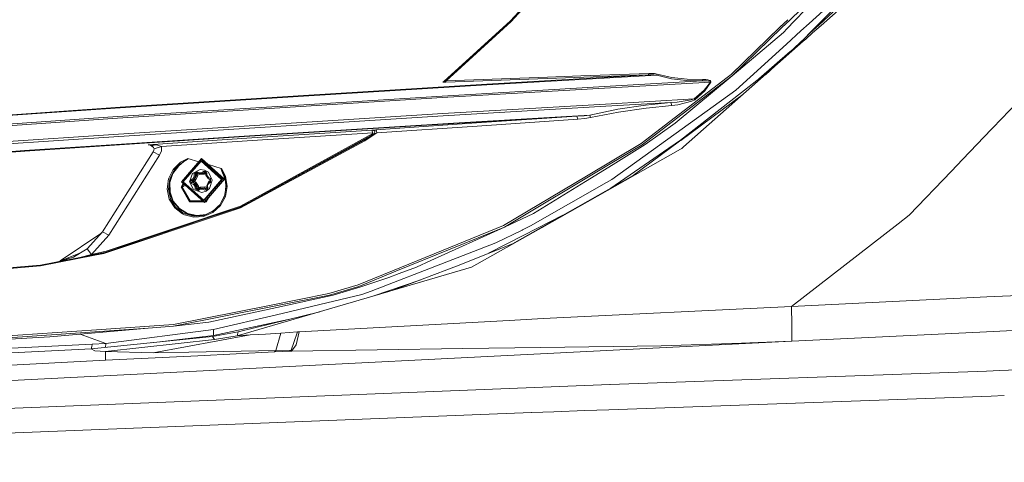
# Model space of a CAD drawing. Units: millimetres. Extents: x 645 to 10360, y -356 to 3654.
# Drawn here: x 2072 to 2297, y 2015 to 2115 of the extents above; entities that cross this region are included whole.
import ezdxf

# ---------------------------------------------------------------- set-up
doc = ezdxf.new("R2010")
doc.units = ezdxf.units.MM
doc.layers.add('1', color=7, linetype='Continuous', true_color=0xffffff)
doc.styles.add('blockfont', font='simplex.shx')
doc.dimstyles.get("Standard").update_dxf_attribs({"dimtxt": 0.18, "dimasz": 0.18, "dimexe": 0.18, "dimexo": 0.0625, "dimgap": 0.09, "dimtad": 0, "dimtih": 1, "dimtoh": 1, "dimdec": 4, "dimzin": 0, "dimdsep": 46, "dimtxsty": 'Standard', "dimcen": 0.09, "dimadec": 0, "dimazin": 0, "dimtfac": 1, "dimtdec": 4, "dimtofl": 0, "dimtmove": 0, "dimatfit": 3, "dimfxl": 1, "dimtolj": 1, "dimtzin": 0, "dimarcsym": 0})

# ---------------------------------------------------------------- blocks, each defined once
blk = doc.blocks.new('_U7')
at = {"layer": '1', "color": 18, "lineweight": 13}
for p, q in [((844.75006, 1254.050024), (844.75006, 3321.66128)), ((844.75006, 3319.66128), (2582.020863, 3319.66128)), ((4820, 3319.66128), (3082.729197, 3319.66128)), ((2613.885447, 3244.66128), (2588.885447, 3244.66128)), ((2588.885447, 3244.66128), (2588.885447, 3150.91128)), ((2845.552113, 3244.66128), (2820.552113, 3244.66128)), ((2845.552113, 3150.91128), (2845.552113, 3244.66128)), ((2588.885447, 3150.91128), (2613.885447, 3150.91128)), ((2820.552113, 3150.91128), (2845.552113, 3150.91128))]:
    blk.add_line(p, q, dxfattribs=at)
at = {"layer": '1', "color": 18, "lineweight": 70}
for points in [[(844.75006, 3319.66128), (894.750011, 3333.05874), (894.750109, 3306.263821)], [(4820, 3319.66128), (4770.000049, 3306.263821), (4769.999951, 3333.05874)]]:
    blk.add_solid(points, dxfattribs=at)
at = {"layer": '1', "color": 18, "linetype": 'Continuous', "lineweight": 13, "char_height": 50, "attachment_point": 7, "line_spacing_factor": 0.903614, "style": 'blockfont'}
for s, insert in [('\\W1.2899;156.5', (2586.170863, 3280.765447)), ('\\W1.1047;BBC', (2925.441697, 3280.765447)), ('\\W1.1591;3975', (2613.410447, 3158.890447))]:
    blk.add_mtext(s, dxfattribs=dict(at, insert=insert))

msp = doc.modelspace()

# ---------------------------------------------------------------- linework, layer by layer
at = {"layer": '1', "color": 18, "linetype": 'Continuous', "lineweight": 13}
for p, q in [((2254.113334, 2114.12349), (2267.741812, 2127.800681)), ((2267.977847, 2125.586964), (2254.849403, 2113.993701)), ((2184.18969, 2115.063913), (2191.535589, 2123.126732)), ((2191.773659, 2123.084754), (2184.33894, 2114.912517)), ((2254.316653, 2114.087639), (2263.368262, 2122.501858)), ((2247.723156, 2115.250255), (2253.963364, 2121.278532)), ((2248.812345, 2115.058201), (2254.668368, 2121.140726)), ((2252.141374, 2114.471201), (2260.024441, 2121.651657)), ((2184.18969, 2115.063913), (2169.023885, 2101.225622)), ((2171.212567, 2102.914341), (2184.33894, 2114.912517)), ((2245.503818, 2113.610711), (2234.360589, 2102.849491)), ((2234.601868, 2102.574594), (2245.945375, 2113.532851)), ((2247.282023, 2115.327956), (2245.503895, 2113.610786)), ((2245.945454, 2113.532927), (2247.723085, 2115.250186)), ((2247.140924, 2113.322132), (2248.812279, 2115.058132)), ((2250.273467, 2112.769779), (2252.141305, 2114.471138)), ((2252.392187, 2112.39619), (2254.113273, 2114.123429)), ((2252.480351, 2112.380644), (2254.316589, 2114.087579)), ((2254.849336, 2113.993642), (2252.932468, 2112.300923)), ((2254.113282, 2114.123437), (2254.113286, 2114.123442)), ((2254.316597, 2114.087587), (2254.316602, 2114.087592)), ((2254.849351, 2113.993654), (2254.849343, 2113.993648)), ((2234.601868, 2102.574594), (2246.297492, 2112.446077)), ((2246.297492, 2112.446077), (2247.140848, 2113.322053)), ((2246.970547, 2109.761246), (2250.273373, 2112.769693)), ((2251.074446, 2111.07374), (2252.392103, 2112.396106)), ((2251.074446, 2111.07374), (2252.480262, 2112.380561)), ((2252.932376, 2112.300842), (2251.366748, 2110.918291)), ((2315.258635, 2112.926967), (2293.983592, 2090.713985)), ((2250.809802, 2110.426195), (2223.538769, 2086.34425)), ((2246.970547, 2109.761246), (2238.694562, 2102.222688)), ((2242.175509, 2102.8016), (2251.074446, 2111.07374)), ((2251.366748, 2110.918291), (2250.809802, 2110.426195)), ((2247.836221, 2108.063599), (2240.701273, 2101.831013)), ((2169.561995, 2101.405628), (2171.212567, 2102.914341)), ((2192.609442, 2102.271564), (2169.561995, 2101.405628)), ((2178.780211, 2100.483187), (2217.459811, 2102.729566)), ((2215.511693, 2102.761276), (2178.8, 2100.626476)), ((2215.511693, 2102.761276), (2192.478312, 2101.950653)), ((2192.609442, 2102.271564), (2200.188769, 2102.539547)), ((2215.644492, 2103.086479), (2200.188769, 2102.539547)), ((2234.601868, 2102.574594), (2214.131964, 2086.815365)), ((2215.511693, 2102.761276), (2215.644492, 2103.086479)), ((2216.796769, 2102.779873), (2215.511693, 2102.761276)), ((2215.644492, 2103.086479), (2216.915978, 2103.050001)), ((2217.459811, 2102.729566), (2216.796769, 2102.779873)), ((2217.573298, 2102.911718), (2216.915978, 2103.050001)), ((2217.459811, 2102.729566), (2217.573298, 2102.911718)), ((2217.459811, 2102.729566), (2220.786465, 2101.878174)), ((2220.206393, 2102.297314), (2217.573298, 2102.911718)), ((2220.206393, 2102.297314), (2220.904244, 2102.134474)), ((2234.601868, 2102.574594), (2221.633328, 2091.780432)), ((2222.84974, 2087.900884), (2243.380384, 2103.92161)), ((2234.360589, 2102.849491), (2233.50252, 2102.18931)), ((2137.036694, 2097.927816), (2178.780211, 2100.483187)), ((2178.8, 2100.626476), (2137.057198, 2098.071106)), ((2205.567015, 2100.121506), (2168.598069, 2097.944029)), ((2168.740882, 2101.113804), (2168.733491, 2101.097353)), ((2168.733491, 2101.097353), (2168.794287, 2101.086386)), ((2168.740882, 2101.113804), (2169.048852, 2101.248404)), ((2169.023885, 2101.225622), (2168.740882, 2101.113804)), ((2168.794287, 2101.086386), (2168.944968, 2101.080425)), ((2168.944968, 2101.080425), (2169.258012, 2101.08424)), ((2169.023885, 2101.225622), (2169.01554, 2101.214178)), ((2169.01554, 2101.214178), (2169.061555, 2101.224907)), ((2169.061555, 2101.224907), (2169.178618, 2101.263769)), ((2169.178618, 2101.263769), (2169.424428, 2101.353414)), ((2169.433011, 2101.089962), (2169.258012, 2101.08424)), ((2169.561995, 2101.405628), (2169.424428, 2101.353414)), ((2169.433011, 2101.089962), (2192.478312, 2101.950653)), ((2169.561995, 2101.405628), (2169.433011, 2101.089962)), ((2205.553664, 2099.754818), (2229.658498, 2101.119287)), ((2227.807416, 2101.382025), (2205.567015, 2100.121506)), ((2233.50252, 2102.18931), (2213.911666, 2087.113865)), ((2220.786465, 2101.878174), (2224.264277, 2101.500519)), ((2220.904244, 2102.134474), (2224.387301, 2101.796158)), ((2227.807416, 2101.382025), (2224.264277, 2101.500519)), ((2227.936162, 2101.699121), (2224.387301, 2101.796158)), ((2227.936162, 2101.699121), (2227.807416, 2101.382025)), ((2227.807416, 2101.382025), (2228.500975, 2101.387985)), ((2227.936162, 2101.699121), (2228.62233, 2101.672418)), ((2228.287591, 2099.267013), (2229.658498, 2101.119287)), ((2228.404177, 2099.162348), (2229.773654, 2101.069458)), ((2228.500975, 2101.387985), (2228.93895, 2101.372965)), ((2228.62233, 2101.672418), (2229.056252, 2101.617582)), ((2228.93895, 2101.372965), (2229.221238, 2101.349361)), ((2229.056252, 2101.617582), (2229.336156, 2101.554163)), ((2229.221238, 2101.349361), (2229.49685, 2101.302631)), ((2229.336156, 2101.554163), (2229.60986, 2101.445206)), ((2229.49685, 2101.302631), (2229.601277, 2101.268537)), ((2229.601277, 2101.268537), (2229.676856, 2101.218708)), ((2229.60986, 2101.445206), (2229.714049, 2101.371534)), ((2229.658498, 2101.119287), (2229.679478, 2101.144798)), ((2229.658498, 2101.119287), (2229.773654, 2101.069458)), ((2229.676856, 2101.218708), (2229.691399, 2101.183183)), ((2229.691399, 2101.183183), (2229.679478, 2101.144798)), ((2229.714049, 2101.371534), (2229.789628, 2101.267345)), ((2229.773654, 2101.069458), (2229.793919, 2101.119287)), ((2229.789628, 2101.267345), (2229.804887, 2101.195343)), ((2229.793919, 2101.119287), (2229.804887, 2101.195343)), ((2238.694562, 2102.222688), (2235.425366, 2099.24484)), ((2168.598069, 2097.944029), (2094.711674, 2093.261488)), ((2095.317496, 2095.229395), (2137.036694, 2097.927816)), ((2095.338477, 2095.372684), (2137.057198, 2098.071106)), ((2205.553664, 2099.754818), (2168.584479, 2097.577341)), ((2218.089713, 2086.76029), (2235.425366, 2099.24484)), ((2237.035061, 2098.262279), (2222.917928, 2087.836988)), ((2225.98399, 2097.277887), (2228.287591, 2099.267013)), ((2226.102723, 2097.115524), (2228.404177, 2099.162348)), ((2168.584479, 2097.577341), (2094.697846, 2092.8948)), ((2205.764903, 2096.130617), (2168.795956, 2093.95314)), ((2205.835952, 2095.618732), (2168.869866, 2093.441494)), ((2205.764903, 2096.130617), (2225.98399, 2097.277887)), ((2205.835952, 2095.618732), (2220.695151, 2096.464641)), ((2208.564652, 2094.91659), (2214.895858, 2095.880993)), ((2214.895858, 2095.880993), (2220.695151, 2096.464641)), ((2215.073718, 2095.219858), (2220.883263, 2095.788248)), ((2220.695151, 2096.464641), (2222.100629, 2096.582897)), ((2220.695151, 2096.464641), (2220.883263, 2095.788248)), ((2220.883263, 2095.788248), (2222.272052, 2095.94465)), ((2222.100629, 2096.582897), (2225.300921, 2097.0769)), ((2225.430382, 2096.751936), (2222.272052, 2095.94465)), ((2225.300921, 2097.0769), (2225.98399, 2097.277887)), ((2225.430382, 2096.751936), (2226.102723, 2097.115524)), ((2225.98399, 2097.277887), (2226.102723, 2097.115524)), ((2053.626908, 2092.379339), (2095.317496, 2095.229395)), ((2053.648843, 2092.522629), (2095.338477, 2095.372684)), ((2168.795956, 2093.95314), (2094.9098, 2089.271076)), ((2168.869866, 2093.441494), (2094.990147, 2088.759668)), ((2199.302806, 2093.325861), (2176.430835, 2091.804989)), ((2195.645226, 2093.236692), (2202.22701, 2093.618877)), ((2199.302806, 2093.325861), (2195.680751, 2093.115099)), ((2199.302806, 2093.325861), (2200.934542, 2093.462713)), ((2199.491156, 2092.641361), (2199.302806, 2093.325861)), ((2200.934542, 2093.462713), (2202.22701, 2093.618877)), ((2202.22701, 2093.618877), (2208.564652, 2094.91659)), ((2202.22701, 2093.618877), (2202.380551, 2093.057163)), ((2202.380551, 2093.057163), (2208.730592, 2094.29384)), ((2215.073718, 2095.219858), (2208.730592, 2094.29384)), ((2094.697846, 2092.8948), (2057.786597, 2090.37853)), ((2094.711674, 2093.261488), (2057.800902, 2090.745218)), ((2171.211852, 2091.789491), (2122.367514, 2088.752992)), ((2171.248091, 2091.667898), (2122.405423, 2088.631637)), ((2153.523816, 2090.244301), (2176.430835, 2091.804989)), ((2153.709067, 2089.542396), (2176.618232, 2091.113098)), ((2195.645226, 2093.236692), (2171.211852, 2091.789491)), ((2195.680751, 2093.115099), (2171.248091, 2091.667898)), ((2199.491156, 2092.641361), (2176.618232, 2091.113098)), ((2199.491156, 2092.641361), (2201.104058, 2092.819937)), ((2201.104058, 2092.819937), (2202.380551, 2093.057163)), ((2221.633328, 2091.780432), (2214.855565, 2086.888082)), ((2094.9098, 2089.271076), (2057.99879, 2086.754806)), ((2122.706069, 2072.902925), (2152.863158, 2089.399584)), ((2125.284327, 2088.402994), (2152.625213, 2090.142598)), ((2125.377072, 2087.840565), (2152.811492, 2089.585894)), ((2152.460612, 2088.944758), (2127.511046, 2075.296558)), ((2152.923716, 2089.250095), (2150.88786, 2087.907799)), ((2153.709067, 2089.542396), (2150.981559, 2087.738045)), ((2152.617825, 2090.164669), (2152.968062, 2090.203054)), ((2152.77089, 2089.707382), (2152.617825, 2090.164669)), ((2152.77089, 2089.707382), (2152.923716, 2089.250095)), ((2152.863158, 2089.399584), (2152.871213, 2089.407195)), ((2152.863158, 2089.399584), (2152.886779, 2089.36062)), ((2152.923716, 2089.250095), (2153.233899, 2089.370735)), ((2152.968062, 2090.203054), (2152.974976, 2090.203531)), ((2153.254641, 2089.909561), (2152.968062, 2090.203054)), ((2152.974976, 2090.203531), (2153.523816, 2090.244301)), ((2153.233899, 2089.370735), (2153.254641, 2089.909561)), ((2153.233899, 2089.370735), (2153.239621, 2089.372642)), ((2153.239621, 2089.372642), (2153.709067, 2089.542396)), ((2153.668536, 2090.014704), (2153.523816, 2090.244301)), ((2153.668536, 2090.014704), (2153.709067, 2089.542396)), ((2287.089902, 2083.516448), (2293.661488, 2090.377815)), ((2293.661488, 2090.377815), (2293.983592, 2090.713985)), ((2094.990147, 2088.759668), (2058.082713, 2086.243637)), ((2122.367514, 2088.752992), (2073.557986, 2085.516222)), ((2122.405423, 2088.631637), (2073.598279, 2085.394867)), ((2101.712598, 2086.854227), (2125.284327, 2088.402994)), ((2101.720704, 2086.854704), (2101.712598, 2086.854227)), ((2101.712598, 2086.854227), (2101.715697, 2086.853512)), ((2101.716174, 2086.854227), (2101.712598, 2086.854227)), ((2101.715697, 2086.853512), (2102.252616, 2086.735494)), ((2101.726426, 2086.852796), (2101.716174, 2086.854227)), ((2102.764262, 2086.880691), (2101.720704, 2086.854704)), ((2101.726426, 2086.852796), (2102.165116, 2086.792)), ((2102.508439, 2086.64871), (2102.165116, 2086.792)), ((2102.864636, 2086.306341), (2102.252616, 2086.735494)), ((2103.554858, 2086.842306), (2102.508439, 2086.64871)), ((2102.622403, 2086.575039), (2102.508439, 2086.64871)), ((2102.864636, 2086.306341), (2102.622403, 2086.575039)), ((2103.554858, 2086.842306), (2102.764262, 2086.880691)), ((2104.746474, 2086.487539), (2103.554858, 2086.842306)), ((2125.377072, 2087.840565), (2104.746474, 2086.487539)), ((2122.64408, 2072.670944), (2150.88786, 2087.907799)), ((2146.067036, 2085.091121), (2150.981559, 2087.738045)), ((2201.470031, 2079.700954), (2213.911666, 2087.113865)), ((2206.889046, 2082.496651), (2214.131964, 2086.815365)), ((2207.250489, 2078.953989), (2218.089713, 2086.76029)), ((2207.525386, 2082.37458), (2214.855565, 2086.888082)), ((2212.118996, 2079.862364), (2222.653998, 2087.6422)), ((2222.84974, 2087.900884), (2218.99618, 2085.242279)), ((2222.917928, 2087.836988), (2222.653998, 2087.6422)), ((2073.557986, 2085.516222), (2024.790658, 2082.06559)), ((2073.598279, 2085.394867), (2024.833335, 2081.944473)), ((2097.096814, 2076.16616), (2102.864636, 2085.274227)), ((2104.300154, 2084.472187), (2098.532332, 2075.364359)), ((2102.864636, 2086.306341), (2102.938308, 2086.224802)), ((2102.864636, 2085.274227), (2103.007926, 2085.608251)), ((2104.300154, 2084.472187), (2102.864636, 2085.274227)), ((2103.028191, 2085.942753), (2102.938308, 2086.224802)), ((2103.028191, 2085.942753), (2103.007926, 2085.608251)), ((2104.746474, 2086.487539), (2103.028191, 2085.942753)), ((2104.708565, 2085.479029), (2104.300154, 2084.472187)), ((2104.708565, 2085.479029), (2104.746474, 2086.487539)), ((2122.696055, 2072.504289), (2146.067036, 2085.091121)), ((2222.868575, 2085.837848), (2191.345347, 2068.013676)), ((2218.99618, 2085.242279), (2207.044386, 2076.996127)), ((2222.868575, 2085.837848), (2223.137273, 2085.989483)), ((2223.538769, 2086.34425), (2223.137273, 2085.989483)), ((2108.554496, 2082.112797), (2107.324926, 2080.504608)), ((2107.35835, 2081.217058), (2109.015597, 2082.856424)), ((2108.554496, 2082.112797), (2107.591285, 2081.041105)), ((2109.194888, 2082.612045), (2108.554496, 2082.112797)), ((2108.638419, 2082.042463), (2108.554496, 2082.112797)), ((2109.834088, 2083.008058), (2108.638419, 2082.042463)), ((2110.692157, 2083.734043), (2109.015597, 2082.856424)), ((2109.783543, 2083.070762), (2109.194888, 2082.612045)), ((2113.837136, 2083.688743), (2109.26546, 2078.386314)), ((2109.346284, 2078.389175), (2113.826646, 2083.585508)), ((2113.725556, 2083.131559), (2109.63787, 2078.390606)), ((2110.51978, 2083.528049), (2109.783543, 2083.070762)), ((2110.544575, 2083.495624), (2109.834088, 2083.008058)), ((2110.695018, 2083.650358), (2110.51978, 2083.528049)), ((2110.710753, 2083.636768), (2110.544575, 2083.495624)), ((2110.692157, 2083.734043), (2110.710515, 2083.730228)), ((2110.713137, 2083.732136), (2110.692157, 2083.734043)), ((2110.727204, 2083.685167), (2110.695018, 2083.650358)), ((2110.722674, 2083.724983), (2110.710515, 2083.730228)), ((2110.710753, 2083.636768), (2110.73984, 2083.679684)), ((2110.728873, 2083.730705), (2110.713137, 2083.732136)), ((2110.731734, 2083.716877), (2110.722674, 2083.724983)), ((2110.734118, 2083.699949), (2110.727204, 2083.685167)), ((2110.734357, 2083.730228), (2110.728873, 2083.730705)), ((2110.734833, 2083.709009), (2110.731734, 2083.716877)), ((2110.734833, 2083.709009), (2110.734118, 2083.699949)), ((2113.22679, 2082.980838), (2110.734357, 2083.730228)), ((2110.740556, 2083.722122), (2110.734357, 2083.730228)), ((2110.745085, 2083.698757), (2110.73984, 2083.679684)), ((2110.744609, 2083.710678), (2110.740556, 2083.722122)), ((2110.744609, 2083.710678), (2110.745085, 2083.698757)), ((2113.838567, 2083.153732), (2113.725556, 2083.131559)), ((2113.725556, 2083.131559), (2118.422164, 2078.954466)), ((2113.744057, 2083.135189), (2113.849057, 2083.256967)), ((2113.826646, 2083.585508), (2118.974341, 2079.007156)), ((2113.837136, 2083.688743), (2119.089974, 2079.016931)), ((2113.838567, 2083.153732), (2118.534936, 2078.976639)), ((2113.849057, 2083.256967), (2118.650569, 2078.986414)), ((2118.322266, 2081.448801), (2115.426829, 2082.319361)), ((2182.769431, 2068.115242), (2206.889046, 2082.496651)), ((2201.253308, 2078.512914), (2207.525386, 2082.37458)), ((2284.517288, 2080.830393), (2287.089844, 2083.516388)), ((2107.35835, 2081.217058), (2106.320513, 2079.121597)), ((2107.066287, 2079.88859), (2106.541528, 2078.303821)), ((2107.003106, 2079.856403), (2106.588258, 2079.021223)), ((2107.332362, 2080.333956), (2106.655968, 2078.290947)), ((2107.003106, 2079.856403), (2107.591285, 2081.041105)), ((2107.160475, 2080.173375), (2107.066287, 2079.88859)), ((2108.638419, 2082.042463), (2107.332362, 2080.333956)), ((2110.902126, 2080.284591), (2111.065043, 2080.574043)), ((2111.151697, 2080.574054), (2111.065043, 2080.574043)), ((2111.134185, 2078.443773), (2111.761941, 2080.340393)), ((2113.530291, 2081.22278), (2111.761941, 2080.340393)), ((2112.825049, 2080.672987), (2112.160815, 2080.223091)), ((2112.160815, 2080.223091), (2112.450017, 2080.24741)), ((2112.195386, 2079.717644), (2112.160815, 2080.223091)), ((2112.450017, 2080.24741), (2112.605227, 2080.352552)), ((2112.450017, 2080.24741), (2112.666978, 2080.290325)), ((2112.484349, 2079.741962), (2112.450017, 2080.24741)), ((2112.605227, 2080.352552), (2112.760438, 2080.457933)), ((2112.666978, 2080.290325), (2112.741833, 2080.445301)), ((2112.666978, 2080.290325), (2112.813367, 2080.276258)), ((2112.701548, 2079.784878), (2112.666978, 2080.290325)), ((2112.760438, 2080.457933), (2112.792624, 2080.56546)), ((2112.760438, 2080.457933), (2113.208903, 2080.232866)), ((2112.825049, 2080.672987), (2112.792624, 2080.56546)), ((2112.959756, 2080.261953), (2112.813367, 2080.276258)), ((2112.825049, 2080.672987), (2113.049163, 2080.560453)), ((2112.959756, 2080.261953), (2112.966589, 2080.354474)), ((2112.959756, 2080.261953), (2113.361253, 2080.060251)), ((2112.990512, 2079.809196), (2112.959756, 2080.261953)), ((2113.049163, 2080.560453), (2113.273515, 2080.44792)), ((2113.24109, 2080.340393), (2113.208903, 2080.232866)), ((2114.071263, 2080.288179), (2113.208903, 2080.232866)), ((2113.273515, 2080.44792), (2113.24109, 2080.340393)), ((2113.273515, 2080.44792), (2113.890303, 2080.487497)), ((2113.361253, 2080.060251), (2113.393677, 2080.168016)), ((2114.469184, 2080.131538), (2113.361253, 2080.060251)), ((2113.417086, 2080.246219), (2113.393677, 2080.168016)), ((2114.529027, 2081.08712), (2113.530291, 2081.22278)), ((2113.890303, 2080.487497), (2114.097251, 2080.627926)), ((2113.890303, 2080.487497), (2113.980664, 2080.387838)), ((2113.980664, 2080.387838), (2114.071263, 2080.288179)), ((2114.485158, 2080.568559), (2114.071263, 2080.288179)), ((2114.071263, 2080.288179), (2114.288224, 2080.331095)), ((2114.097251, 2080.627926), (2114.304198, 2080.768116)), ((2114.654838, 2080.579446), (2114.288224, 2080.331095)), ((2114.288224, 2080.331095), (2114.378823, 2080.231197)), ((2114.304198, 2080.768116), (2114.530457, 2080.845602)), ((2114.304198, 2080.768116), (2114.394559, 2080.668218)), ((2114.469184, 2080.131538), (2114.378823, 2080.231197)), ((2114.394559, 2080.668218), (2114.485158, 2080.568559)), ((2114.823488, 2080.371463), (2114.469184, 2080.131538)), ((2114.700688, 2080.582388), (2114.485158, 2080.568559)), ((2114.529027, 2081.08712), (2115.403069, 2080.574282)), ((2114.7653, 2080.79768), (2114.530457, 2080.845602)), ((2114.821566, 2080.399759), (2114.700688, 2080.582388)), ((2114.7653, 2080.79768), (2115.023745, 2080.406912)), ((2114.922656, 2080.403335), (2114.821566, 2080.399759)), ((2114.855899, 2079.894312), (2114.821566, 2080.399759)), ((2114.897145, 2079.892881), (2114.855899, 2079.894312)), ((2115.338935, 2079.163797), (2114.855899, 2079.894312)), ((2115.058078, 2079.901464), (2114.897145, 2079.892881)), ((2115.023745, 2080.406912), (2114.922656, 2080.403335)), ((2115.023745, 2080.406912), (2115.058078, 2079.901464)), ((2115.058078, 2079.901464), (2115.403546, 2079.379089)), ((2116.283311, 2078.774221), (2115.403069, 2080.574282)), ((2118.29008, 2081.382997), (2118.292226, 2081.415661)), ((2118.293895, 2081.350572), (2118.29008, 2081.382997)), ((2118.292226, 2081.415661), (2118.297232, 2081.429489)), ((2118.315591, 2081.26498), (2118.293895, 2081.350572)), ((2118.306292, 2081.440933), (2118.297232, 2081.429489)), ((2118.304623, 2081.412561), (2118.306769, 2081.424244)), ((2118.307008, 2081.383713), (2118.304623, 2081.412561)), ((2118.306292, 2081.440933), (2118.317498, 2081.44737)), ((2118.306769, 2081.424244), (2118.312491, 2081.433304)), ((2118.314399, 2081.354149), (2118.307008, 2081.383713)), ((2118.312491, 2081.433304), (2118.320836, 2081.437357)), ((2118.343486, 2081.27404), (2118.314399, 2081.354149)), ((2118.483914, 2080.847271), (2118.315591, 2081.26498)), ((2118.322266, 2081.448801), (2118.317498, 2081.44737)), ((2118.333472, 2081.437595), (2118.320836, 2081.437357)), ((2118.322266, 2081.448801), (2118.331565, 2081.443794)), ((2118.356837, 2081.430204), (2118.331565, 2081.443794)), ((2118.333472, 2081.437595), (2118.357075, 2081.429966)), ((2118.533028, 2080.869682), (2118.343486, 2081.27404)), ((2118.356837, 2081.430204), (2118.35946, 2081.428774)), ((2118.357075, 2081.429966), (2118.35946, 2081.428774)), ((2118.35946, 2081.428774), (2119.269742, 2079.699047)), ((2118.996753, 2079.539545), (2118.483914, 2080.847271)), ((2119.064225, 2079.589136), (2118.533028, 2080.869682)), ((2212.118996, 2079.862364), (2191.434516, 2068.179376)), ((2274.932278, 2070.822723), (2284.517254, 2080.830358)), ((2106.320513, 2079.121597), (2106.016053, 2076.772697)), ((2106.588258, 2079.021223), (2106.29238, 2076.757677)), ((2106.573237, 2076.05315), (2106.541528, 2078.303821)), ((2106.655968, 2078.290947), (2106.687201, 2076.074608)), ((2109.179629, 2077.224262), (2109.644123, 2078.04952)), ((2109.26546, 2078.386314), (2114.51806, 2073.714502)), ((2109.346284, 2078.389175), (2114.493979, 2073.810823)), ((2109.833292, 2077.881268), (2109.468354, 2077.232845)), ((2109.63787, 2078.390606), (2114.334477, 2074.213512)), ((2112.014426, 2076.643951), (2111.134185, 2078.443773)), ((2111.307276, 2078.454979), (2111.510171, 2078.875311)), ((2111.307276, 2078.454979), (2111.565484, 2078.064211)), ((2111.510171, 2078.875311), (2111.924065, 2079.155691)), ((2111.510171, 2078.875311), (2111.620082, 2078.730591)), ((2111.565484, 2078.064211), (2111.654652, 2078.224905)), ((2112.013949, 2077.839144), (2111.565484, 2078.064211)), ((2111.59624, 2078.479297), (2111.69113, 2078.675754)), ((2111.71688, 2078.296669), (2111.59624, 2078.479297)), ((2111.69113, 2078.675754), (2111.620082, 2078.730591)), ((2111.654652, 2078.224905), (2111.71688, 2078.296669)), ((2111.69113, 2078.675754), (2112.105025, 2078.956135)), ((2111.69113, 2078.675754), (2111.908091, 2078.71867)), ((2111.71688, 2078.296669), (2111.934079, 2078.339584)), ((2112.165345, 2078.071602), (2111.71688, 2078.296669)), ((2111.813201, 2078.522213), (2111.908091, 2078.71867)), ((2111.934079, 2078.339584), (2111.813201, 2078.522213)), ((2111.908091, 2078.71867), (2112.321986, 2078.99905)), ((2112.132443, 2078.548439), (2111.908091, 2078.71867)), ((2111.924065, 2079.155691), (2112.195386, 2079.717644)), ((2111.924065, 2079.155691), (2112.014426, 2079.055794)), ((2111.934079, 2078.339584), (2112.132443, 2078.548439)), ((2112.382544, 2078.114517), (2111.934079, 2078.339584)), ((2112.013949, 2077.839144), (2112.089766, 2077.955253)), ((2112.359418, 2077.316768), (2112.013949, 2077.839144)), ((2112.014426, 2079.055794), (2112.105025, 2078.956135)), ((2112.165345, 2078.071602), (2112.089766, 2077.955253)), ((2112.105025, 2078.956135), (2112.484349, 2079.741962)), ((2112.105025, 2078.956135), (2112.321986, 2078.99905)), ((2112.132443, 2078.548439), (2112.502946, 2078.799494)), ((2112.53394, 2078.346737), (2112.132443, 2078.548439)), ((2112.165345, 2078.071602), (2112.382544, 2078.114517)), ((2112.648381, 2077.341087), (2112.165345, 2078.071602)), ((2112.195386, 2079.717644), (2112.484349, 2079.741962)), ((2112.321986, 2078.99905), (2112.701548, 2079.784878)), ((2112.321986, 2078.99905), (2112.393035, 2078.944214)), ((2112.382544, 2078.114517), (2112.444772, 2078.186043)), ((2112.865342, 2077.383764), (2112.382544, 2078.114517)), ((2112.502946, 2078.799494), (2112.393035, 2078.944214)), ((2112.444772, 2078.186043), (2112.53394, 2078.346737)), ((2112.484349, 2079.741962), (2112.701548, 2079.784878)), ((2112.502946, 2078.799494), (2112.990512, 2079.809196)), ((2113.154544, 2077.408321), (2112.53394, 2078.346737)), ((2112.701548, 2079.784878), (2112.804068, 2079.795606)), ((2112.804068, 2079.795606), (2112.990512, 2079.809196)), ((2118.422164, 2078.954466), (2114.334477, 2074.213512)), ((2118.534936, 2078.976639), (2114.447249, 2074.235685)), ((2118.650569, 2078.986414), (2114.471568, 2074.139364)), ((2118.974341, 2079.007156), (2114.493979, 2073.810823)), ((2119.089974, 2079.016931), (2114.51806, 2073.714502)), ((2115.019931, 2077.493198), (2115.399255, 2078.279026)), ((2115.034713, 2077.528961), (2115.522279, 2078.538664)), ((2115.283383, 2077.818878), (2115.22211, 2077.500351)), ((2115.49343, 2078.062542), (2115.283383, 2077.818878)), ((2115.339888, 2079.223163), (2115.338935, 2079.163797)), ((2115.7874, 2078.93873), (2115.338935, 2079.163797)), ((2115.403546, 2079.379089), (2115.339888, 2079.223163)), ((2115.491284, 2078.991421), (2115.396393, 2079.134961)), ((2115.399255, 2078.279026), (2115.813149, 2078.559645)), ((2115.49343, 2078.062542), (2115.399255, 2078.279026)), ((2115.852011, 2079.154022), (2115.403546, 2079.379089)), ((2115.523826, 2079.071008), (2115.491284, 2078.991421)), ((2115.79415, 2078.839359), (2115.491284, 2078.991421)), ((2115.907325, 2078.342922), (2115.49343, 2078.062542)), ((2115.522279, 2078.538664), (2115.801721, 2078.727894)), ((2115.59415, 2078.411164), (2115.522279, 2078.538664)), ((2115.655316, 2076.877601), (2116.283311, 2078.774221)), ((2115.788354, 2078.998096), (2115.7874, 2078.93873)), ((2115.7874, 2078.93873), (2115.800275, 2078.749187)), ((2115.852011, 2079.154022), (2115.788354, 2078.998096)), ((2115.813149, 2078.559645), (2115.800275, 2078.749187)), ((2115.822924, 2078.492649), (2115.813149, 2078.559645)), ((2115.907325, 2078.342922), (2115.822924, 2078.492649)), ((2115.907325, 2078.342922), (2115.852011, 2079.154022)), ((2119.195594, 2078.868158), (2118.996753, 2079.539545)), ((2119.073523, 2079.566725), (2119.064225, 2079.589136)), ((2119.273556, 2078.889854), (2119.073523, 2079.566725)), ((2119.195594, 2078.868158), (2119.273556, 2078.889854)), ((2119.393481, 2077.700384), (2119.195594, 2078.868158)), ((2119.393481, 2077.700384), (2119.263572, 2076.263795)), ((2119.665755, 2077.36636), (2119.269742, 2079.699047)), ((2119.273556, 2078.889854), (2119.450225, 2077.330597)), ((2201.470031, 2079.700954), (2182.586802, 2068.449982)), ((2188.697709, 2068.382032), (2205.986632, 2078.233965)), ((2189.422263, 2071.228273), (2201.253308, 2078.512914)), ((2205.986632, 2078.233965), (2207.250489, 2078.953989)), ((2097.096814, 2076.16616), (2091.328992, 2067.058332)), ((2106.016053, 2076.772697), (2106.505765, 2074.497469)), ((2106.29238, 2076.757677), (2106.762303, 2074.563988)), ((2107.316388, 2073.990591), (2106.573237, 2076.05315)), ((2106.687201, 2076.074608), (2107.419385, 2074.042805)), ((2109.179629, 2077.224262), (2111.106528, 2073.873766)), ((2109.468354, 2077.232845), (2109.468831, 2077.23213)), ((2110.148772, 2077.600671), (2109.468831, 2077.23213)), ((2109.468831, 2077.23213), (2111.270798, 2074.098594)), ((2113.887204, 2075.995214), (2112.014426, 2076.643951)), ((2112.359418, 2077.316768), (2112.648381, 2077.341087)), ((2112.39375, 2076.811083), (2112.359418, 2077.316768)), ((2112.39375, 2076.811083), (2112.682952, 2076.83564)), ((2112.39375, 2076.811083), (2113.113297, 2076.450117)), ((2112.648381, 2077.341087), (2112.865342, 2077.383764)), ((2112.682952, 2076.83564), (2112.648381, 2077.341087)), ((2112.682952, 2076.83564), (2112.899913, 2076.878317)), ((2112.851037, 2076.75124), (2112.682952, 2076.83564)), ((2112.851037, 2076.75124), (2113.103374, 2076.723913)), ((2113.019122, 2076.666839), (2112.851037, 2076.75124)), ((2112.865342, 2077.383764), (2112.9681, 2077.394493)), ((2112.899913, 2076.878317), (2112.865342, 2077.383764)), ((2112.899913, 2076.878317), (2113.042725, 2076.916941)), ((2112.99409, 2076.735748), (2112.899913, 2076.878317)), ((2112.9681, 2077.394493), (2113.154544, 2077.408321)), ((2113.433017, 2076.94722), (2113.019122, 2076.666839)), ((2113.113297, 2076.450117), (2113.019122, 2076.666839)), ((2113.1853, 2076.955564), (2113.042725, 2076.916941)), ((2113.320245, 2076.590307), (2113.113297, 2076.450117)), ((2113.1853, 2076.955564), (2113.154544, 2077.408321)), ((2113.556041, 2077.206619), (2113.1853, 2076.955564)), ((2113.217328, 2076.801108), (2113.1853, 2076.955564)), ((2113.527192, 2076.730497), (2113.320245, 2076.590307)), ((2113.433017, 2076.94722), (2114.295377, 2077.002533)), ((2113.433017, 2076.94722), (2113.650216, 2076.989897)), ((2113.527192, 2076.730497), (2113.433017, 2076.94722)), ((2114.143981, 2076.770075), (2113.527192, 2076.730497)), ((2113.556041, 2077.206619), (2114.663972, 2077.277668)), ((2113.650216, 2076.989897), (2113.556041, 2077.206619)), ((2113.650216, 2076.989897), (2114.512576, 2077.045448)), ((2113.887204, 2075.995214), (2114.85876, 2076.257475)), ((2114.143981, 2076.770075), (2114.219798, 2076.886185)), ((2114.592446, 2076.545008), (2114.143981, 2076.770075)), ((2114.219798, 2076.886185), (2114.295377, 2077.002533)), ((2114.295377, 2077.002533), (2114.512576, 2077.045448)), ((2114.295377, 2077.002533), (2114.743842, 2076.777466)), ((2114.512576, 2077.045448), (2114.588393, 2077.161558)), ((2114.512576, 2077.045448), (2114.961041, 2076.820381)), ((2114.588393, 2077.161558), (2114.663972, 2077.277668)), ((2114.592446, 2076.545008), (2114.668263, 2076.661356)), ((2114.592446, 2076.545008), (2115.053548, 2076.574571)), ((2114.663972, 2077.277668), (2115.047639, 2077.085265)), ((2114.668263, 2076.661356), (2114.743842, 2076.777466)), ((2114.743842, 2076.777466), (2114.961041, 2076.820381)), ((2114.743842, 2076.777466), (2114.959611, 2076.791294)), ((2115.655316, 2076.877601), (2114.85876, 2076.257475)), ((2114.959611, 2076.791294), (2115.054263, 2076.987751)), ((2114.961041, 2076.820381), (2115.013255, 2076.948173)), ((2114.961041, 2076.820381), (2114.974026, 2076.821214)), ((2115.050737, 2077.039663), (2115.013255, 2076.948173)), ((2115.12102, 2077.496774), (2115.019931, 2077.493198)), ((2115.054263, 2076.987751), (2115.019931, 2077.493198)), ((2115.037259, 2077.529097), (2115.034713, 2077.528961)), ((2115.035021, 2077.52446), (2115.034713, 2077.528961)), ((2115.053548, 2076.574571), (2115.210665, 2076.756962)), ((2115.155352, 2076.991327), (2115.054263, 2076.987751)), ((2115.22211, 2077.500351), (2115.12102, 2077.496774)), ((2115.256442, 2076.994903), (2115.155352, 2076.991327)), ((2115.256442, 2076.994903), (2115.210665, 2076.756962)), ((2115.22211, 2077.500351), (2115.256442, 2076.994903)), ((2119.062318, 2075.113542), (2119.450225, 2077.330597)), ((2119.265689, 2075.066574), (2119.665755, 2077.36636)), ((2119.430247, 2077.216414), (2119.444851, 2077.378024)), ((2098.532332, 2075.364359), (2092.76451, 2066.256531)), ((2106.505765, 2074.497469), (2107.738627, 2072.514303)), ((2106.762303, 2074.563988), (2107.947959, 2072.653063)), ((2108.727349, 2072.245844), (2107.316388, 2073.990591)), ((2107.419385, 2074.042805), (2108.80865, 2072.32476)), ((2111.106528, 2073.873766), (2114.338315, 2073.874372)), ((2114.085583, 2074.099159), (2111.270798, 2074.098594)), ((2114.447249, 2074.235685), (2114.334477, 2074.213512)), ((2114.378471, 2074.222162), (2114.471568, 2074.139364)), ((2114.655956, 2073.874432), (2114.918364, 2073.874481)), ((2114.918364, 2073.874481), (2115.410957, 2074.750069)), ((2117.484001, 2072.680056), (2118.046486, 2073.269769)), ((2117.95987, 2073.112734), (2118.011607, 2073.206432)), ((2118.338002, 2073.799141), (2118.011607, 2073.206432)), ((2118.123664, 2072.990187), (2119.265689, 2075.066574)), ((2119.062318, 2075.113542), (2118.338002, 2073.799141)), ((2118.774561, 2074.591357), (2119.096311, 2075.307829)), ((2091.59006, 2062.11663), (2118.811263, 2071.207054)), ((2122.706069, 2072.902925), (2092.11315, 2062.62327)), ((2107.738627, 2072.514303), (2109.513892, 2071.119316)), ((2107.947959, 2072.653063), (2109.175814, 2071.687706)), ((2108.727349, 2072.245844), (2109.482898, 2071.776636)), ((2108.80865, 2072.32476), (2110.629691, 2071.193941)), ((2109.175814, 2071.687706), (2109.658612, 2071.308143)), ((2109.482898, 2071.776636), (2110.576047, 2071.097858)), ((2109.513892, 2071.119316), (2109.962357, 2070.897825)), ((2109.658612, 2071.308143), (2110.090865, 2071.09452)), ((2109.962357, 2070.897825), (2112.088574, 2070.350416)), ((2110.090865, 2071.09452), (2112.139119, 2070.567615)), ((2112.743272, 2070.625313), (2110.576047, 2071.097858)), ((2110.629691, 2071.193941), (2112.764014, 2070.728548)), ((2112.764014, 2070.728548), (2114.878548, 2070.995815)), ((2114.285125, 2070.736416), (2116.325988, 2071.627147)), ((2114.313735, 2070.525654), (2116.430892, 2071.449526)), ((2116.587151, 2071.864607), (2114.878548, 2070.995815)), ((2115.235938, 2070.188291), (2122.64408, 2072.670944)), ((2116.325988, 2071.627147), (2117.95987, 2073.112734)), ((2116.430892, 2071.449526), (2118.123664, 2072.990187)), ((2118.811263, 2071.207054), (2122.696055, 2072.504289)), ((2182.769431, 2068.115242), (2189.422263, 2071.228273)), ((2091.576709, 2062.258966), (2115.235938, 2070.188291)), ((2112.088574, 2070.350416), (2114.313735, 2070.525654)), ((2112.139119, 2070.567615), (2114.285125, 2070.736416)), ((2112.743272, 2070.625313), (2114.555213, 2070.854295)), ((2187.175406, 2066.24461), (2196.087351, 2070.807386)), ((2248.101844, 2050.054796), (2272.416962, 2068.875797)), ((2274.932278, 2070.822723), (2272.416962, 2068.875797)), ((2091.116824, 2066.823687), (2081.690379, 2060.388247)), ((2091.328992, 2067.058332), (2087.811602, 2063.168295)), ((2092.76451, 2066.256531), (2091.328992, 2067.058332)), ((2158.090247, 2058.052547), (2182.769431, 2068.115242)), ((2182.769431, 2068.115242), (2166.016473, 2060.467489)), ((2166.780604, 2062.015064), (2182.586802, 2068.449982)), ((2175.323619, 2058.954485), (2190.516604, 2067.544945)), ((2186.807526, 2067.42049), (2180.807246, 2064.507492)), ((2184.599055, 2064.318426), (2191.434516, 2068.179376)), ((2186.902417, 2067.466505), (2186.807526, 2067.42049)), ((2188.697709, 2068.382032), (2186.902417, 2067.466505)), ((2191.345347, 2068.013676), (2190.516604, 2067.544945)), ((2092.76451, 2066.256531), (2088.79651, 2061.853655)), ((2169.679536, 2060.209043), (2180.807246, 2064.507492)), ((2171.85582, 2059.219606), (2184.599055, 2064.318426)), ((2187.175406, 2066.24461), (2179.171267, 2062.146661)), ((2077.174081, 2059.397228), (2091.576709, 2062.258966)), ((2081.232398, 2060.203598), (2086.280001, 2062.238701)), ((2084.709538, 2061.285503), (2086.280001, 2062.238701)), ((2087.811602, 2063.168295), (2086.280001, 2062.238701)), ((2088.79651, 2061.853655), (2087.811602, 2063.168295)), ((2091.856417, 2062.35271), (2087.930058, 2061.534393)), ((2088.79651, 2061.853655), (2092.11315, 2062.62327)), ((2089.578284, 2061.719663), (2091.59006, 2062.11663)), ((2166.780604, 2062.015064), (2149.47666, 2054.970272)), ((2077.174081, 2059.271581), (2089.578284, 2061.719663)), ((2081.374406, 2060.231814), (2084.709538, 2061.285503)), ((2088.79651, 2061.853655), (2086.111273, 2061.173009)), ((2152.425898, 2053.543814), (2169.679536, 2060.209043)), ((2166.016473, 2060.467489), (2162.796391, 2058.987148)), ((2043.35822, 2056.605823), (2072.616709, 2059.021004)), ((2058.873786, 2057.770737), (2077.174081, 2059.271581)), ((2072.616709, 2059.021004), (2077.174081, 2059.397228)), ((2149.611367, 2054.595478), (2158.090247, 2058.052547)), ((2156.481637, 2056.658514), (2158.862008, 2057.536133)), ((2157.497777, 2053.740509), (2171.85582, 2059.219606)), ((2175.323619, 2058.954485), (2157.497777, 2053.740509)), ((2158.862008, 2057.536133), (2162.796391, 2058.987148)), ((2418.170108, 2058.231123), (2292.612797, 2052.194737)), ((2150.093449, 2054.515369), (2156.481637, 2056.658514)), ((2163.736065, 2056.121069), (2152.798293, 2052.366059)), ((2156.476868, 2053.442009), (2121.977223, 2043.351181)), ((2129.30478, 2050.282724), (2142.852916, 2052.98043)), ((2149.47666, 2054.970272), (2142.852916, 2052.98043)), ((2149.611367, 2054.595478), (2142.97594, 2052.595146)), ((2143.784655, 2052.606829), (2150.093449, 2054.515369)), ((2150.29086, 2052.719124), (2152.425898, 2053.543814)), ((2157.497777, 2053.740509), (2156.476868, 2053.442009)), ((2130.351914, 2050.073631), (2142.97594, 2052.595146)), ((2130.928649, 2048.158891), (2150.29086, 2052.719124)), ((2130.983962, 2049.829014), (2143.784655, 2052.606829)), ((2289.592001, 2052.049507), (2248.101844, 2050.054796)), ((2292.612777, 2052.194736), (2289.592013, 2052.049508)), ((2129.30478, 2050.282724), (2107.426776, 2045.92634)), ((2130.351914, 2050.073631), (2107.494248, 2045.508154)), ((2115.528001, 2046.474941), (2127.1459, 2048.996218)), ((2140.749219, 2048.841816), (2122.172965, 2044.226177)), ((2127.1459, 2048.996218), (2130.983962, 2049.829014)), ((2248.101844, 2050.054796), (2191.635741, 2047.292002)), ((2248.211993, 2045.845278), (2248.101844, 2050.054796)), ((2417.776002, 2050.283916), (2293.997326, 2044.342433)), ((2107.494248, 2045.508154), (2115.528001, 2046.474941)), ((2116.537703, 2043.427713), (2133.581505, 2047.060855)), ((2130.928649, 2048.158891), (2116.553439, 2044.773109)), ((2183.880461, 2046.868809), (2136.083974, 2044.260032)), ((2191.635741, 2047.292002), (2183.880461, 2046.868809)), ((2089.964999, 2044.72018), (2047.970189, 2041.819103)), ((2101.704015, 2045.107134), (2048.011912, 2041.388281)), ((2101.704015, 2045.107134), (2079.278601, 2043.113954)), ((2089.964999, 2044.72018), (2107.426776, 2045.92634)), ((2116.553439, 2044.773109), (2092.091216, 2041.620739)), ((2101.704015, 2045.107134), (2107.494248, 2045.508154)), ((2122.172965, 2044.226177), (2116.338147, 2043.229349)), ((2116.537703, 2043.427713), (2116.553439, 2044.773109)), ((2121.977223, 2043.351181), (2122.172965, 2044.226177)), ((2135.706795, 2044.235952), (2131.895198, 2043.987043)), ((2134.845389, 2041.851051), (2135.706795, 2044.235952)), ((2135.343922, 2041.280992), (2136.083974, 2044.260032)), ((2135.895385, 2044.247873), (2135.706795, 2044.235952)), ((2135.895385, 2044.247873), (2135.994328, 2044.25431)), ((2136.083974, 2044.260032), (2135.994328, 2044.25431)), ((2248.210858, 2045.747316), (2248.169078, 2042.142637)), ((2290.976539, 2044.197432), (2248.169078, 2042.142637)), ((2248.211993, 2045.845278), (2248.210858, 2045.747383)), ((2293.997277, 2044.34243), (2290.97655, 2044.197433)), ((2079.278601, 2043.113954), (2056.582345, 2041.787155)), ((2248.169078, 2042.142637), (2066.540612, 2033.006914)), ((2092.091216, 2041.620739), (2086.232085, 2043.731983)), ((2116.338147, 2043.229349), (2088.747872, 2040.357836)), ((2092.000617, 2039.743192), (2116.757287, 2042.501695)), ((2116.537703, 2043.427713), (2102.396607, 2041.778355)), ((2124.88593, 2043.541439), (2102.833403, 2039.484747)), ((2116.338147, 2043.229349), (2116.442336, 2043.332823)), ((2116.757287, 2042.501695), (2116.338147, 2043.229349)), ((2116.537703, 2043.427713), (2116.442336, 2043.332823)), ((2121.977223, 2043.351181), (2116.757287, 2042.501695)), ((2124.88593, 2043.541439), (2121.977223, 2043.351181)), ((2126.697673, 2043.655165), (2124.88593, 2043.541439)), ((2126.697673, 2043.655165), (2128.377808, 2043.761022)), ((2131.895198, 2043.987043), (2128.377808, 2043.761022)), ((2130.760802, 2039.983518), (2131.895198, 2043.987043)), ((2134.845389, 2041.851051), (2134.216918, 2040.111311)), ((2248.169078, 2042.142637), (2236.736668, 2041.672476)), ((2048.965825, 2038.397796), (2088.789595, 2040.396698)), ((2049.162043, 2039.483316), (2088.960065, 2041.46529)), ((2088.747872, 2040.357836), (2088.789595, 2040.396698)), ((2088.747872, 2040.357836), (2089.55182, 2039.921053)), ((2088.789595, 2040.396698), (2088.831795, 2040.661819)), ((2088.789595, 2040.396698), (2089.447638, 2040.430665)), ((2088.831795, 2040.661819), (2088.874949, 2040.932663)), ((2088.874949, 2040.932663), (2088.896645, 2041.068561)), ((2088.896645, 2041.068561), (2088.918341, 2041.203268)), ((2088.918341, 2041.203268), (2088.939322, 2041.335829)), ((2088.939322, 2041.335829), (2088.960065, 2041.46529)), ((2092.091216, 2041.620739), (2088.960065, 2041.46529)), ((2092.000617, 2039.743192), (2089.55182, 2039.921053)), ((2091.966732, 2040.692845), (2092.091216, 2041.620739)), ((2091.987742, 2037.768848), (2092.000617, 2039.743192)), ((2102.833403, 2039.484747), (2092.000617, 2039.743192)), ((2102.833403, 2039.484747), (2110.914601, 2039.62899)), ((2130.760802, 2039.983518), (2110.914601, 2039.62899)), ((2130.453719, 2039.685495), (2112.962617, 2038.813837)), ((2130.760802, 2039.983518), (2130.453719, 2039.685495)), ((2133.938206, 2039.85811), (2130.453719, 2039.685495)), ((2134.216918, 2040.111311), (2130.760802, 2039.983518)), ((2134.216918, 2040.111311), (2133.938206, 2039.85811)), ((2134.132279, 2039.864548), (2133.938206, 2039.85811)), ((2134.132279, 2039.864548), (2134.234084, 2039.867885)), ((2134.326352, 2039.870746), (2134.234084, 2039.867885)), ((2135.343922, 2041.280992), (2134.326352, 2039.870746)), ((2134.326352, 2039.870746), (2173.337592, 2040.453441)), ((2191.072119, 2040.718086), (2173.337592, 2040.453441)), ((2191.072119, 2040.718086), (2218.451155, 2041.074283)), ((2218.451155, 2041.074283), (2236.736668, 2041.672476)), ((2417.174233, 2039.818294), (2295.565947, 2035.446294)), ((2091.987742, 2037.768848), (2034.960641, 2034.837969)), ((2112.962617, 2038.813837), (2091.987742, 2037.768848)), ((2292.538796, 2035.337463), (2206.864012, 2032.257326)), ((2295.565804, 2035.446289), (2292.538891, 2035.337467)), ((2065.889014, 2026.688583), (2206.7634, 2032.25375)), ((2206.7634, 2032.25375), (2206.864012, 2032.257326)), ((2206.539763, 2026.510961), (2293.543567, 2029.639146)), ((2293.543659, 2029.63915), (2296.570571, 2029.747981)), ((2194.031828, 2026.06124), (2201.076878, 2026.314504)), ((2206.539763, 2026.510961), (2201.076878, 2026.314504)), ((1996.726407, 2018.281944), (2188.944958, 2025.878127)), ((2188.944969, 2025.878127), (2189.013137, 2025.880821)), ((2189.013137, 2025.880821), (2194.031825, 2026.06124))]:
    msp.add_line(p, q, dxfattribs=at)

# ---------------------------------------------------------------- dimensions: what is measured, and where the dimension line sits
dim = msp.add_linear_dim(base=(844.75006, 3319.66128), p1=(4820, 3450), p2=(844.75006, 1254.050024), text='<>\\P[\\C18;\\H50.00;\\Fsimplex.shx;3975\\Fsimplex.shx;\\H50.00;\\C18; ]\\C18;\\H50.00;\\Fsimplex.shx;BBC\\Fsimplex.shx;\\H50.00;\\C18;', dimstyle='Standard', override={"dimtxt": 50, "dimasz": 50, "dimexe": 2, "dimexo": 0, "dimgap": 1.5, "dimtih": 1, "dimtoh": 1, "dimdec": 1, "dimlfac": 0.03937, "dimzin": 8, "dimdsep": 46, "dimlunit": 2, "dimtxsty": 'blockfont', "dimsah": 1, "dimse1": 0, "dimse2": 0, "dimsd1": 0, "dimsd2": 0, "dimclrd": 18, "dimclre": 18, "dimclrt": 18, "dimtol": 0, "dimtm": -0.1, "dimtfac": 1, "dimtdec": 2, "dimtofl": 1, "dimtmove": 0, "dimtzin": 8, "dimlwd": 13, "dimlwe": 13}, dxfattribs=at)
dim.commit()
dim.dimension.update_dxf_attribs({"geometry": '_U7', "text_midpoint": (2832.37503, 3319.66128), "dimtype": 160})

doc.saveas('drawing.dxf')
